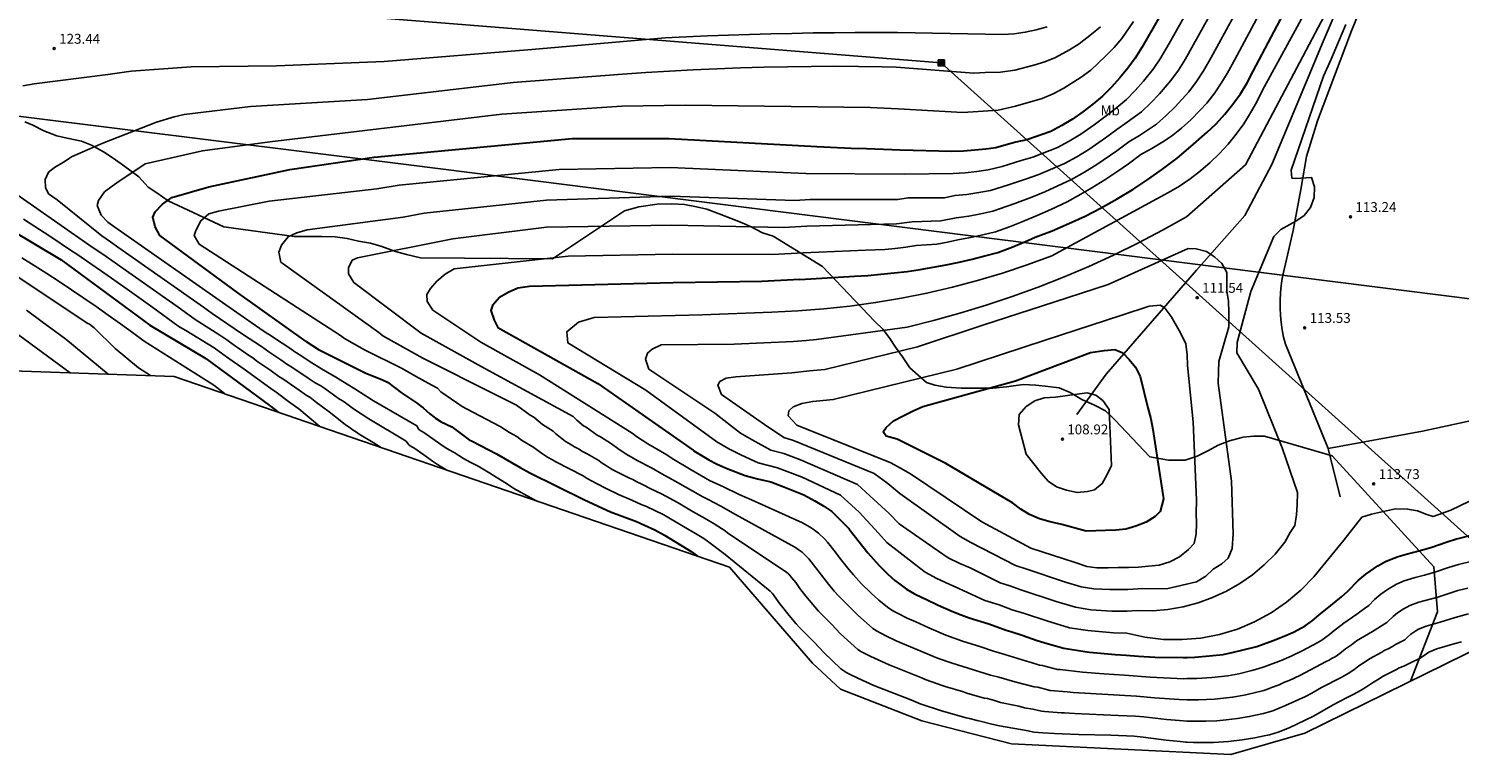
# Model space of a CAD drawing. Units: millimetres. Extents: x 582216 to 582616, y 4792826 to 4793104.
# Drawn here: x 582306 to 582415, y 4792839 to 4792894 of the extents above; entities that cross this region are included whole.
import ezdxf

# ---------------------------------------------------------------- set-up
doc = ezdxf.new("R2010")
doc.units = ezdxf.units.MM
for name, color, linetype in [('020104', 34, 'Continuous'), ('020204', 9, 'Continuous'), ('020308', 9, 'Continuous'), ('050102', 4, 'Continuous'), ('070106', 6, 'Continuous'), ('070108', 9, 'Continuous'), ('090216', 9, 'Continuous'), ('100106', 63, 'Continuous'), ('100301', 7, 'Continuous'), ('220104', 9, 'Continuous')]:
    doc.layers.add(name, color=color, linetype=linetype)
doc.layers.add('020105', color=24, linetype='Continuous', lineweight=30)
doc.layers.add('Ambito Restitucion', color=7, linetype='Continuous', true_color=0xfc00bc)
doc.styles.add('ARIAL', font='ARIAL.TTF', dxfattribs={"height": 1})

# ---------------------------------------------------------------- blocks, each defined once
blk = doc.blocks.new('POSTEH')
for points in [[(-0.23, 0.23), (0.23, 0.23), (0.23, -0.23), (-0.23, -0.23), (-0.23, 0.23)], [(-0.145, 0.145), (0.145, 0.145), (0.145, -0.145), (-0.145, -0.145), (-0.145, 0.145)], [(-0.065, 0.065), (0.065, 0.065), (0.065, -0.065), (-0.065, -0.065), (-0.065, 0.065)]]:
    blk.add_lwpolyline(points)
blk = doc.blocks.new('COTAPU')
blk.add_circle((0, 0), 0.075)

msp = doc.modelspace()

# ---------------------------------------------------------------- linework, layer by layer
at = {"layer": '020104'}
for points in [[(582399.86, 4792889.33, 114), (582403.97, 4792896.87, 114), (582404.72, 4792898.34, 114), (582405.43, 4792899.83, 114), (582406.09, 4792901.34, 114), (582406.7, 4792902.87, 114), (582407.26, 4792904.42, 114), (582407.78, 4792905.98, 114), (582408.25, 4792907.57, 114), (582408.66, 4792909.16, 114), (582409.03, 4792910.77, 114), (582409.34, 4792912.39, 114), (582409.61, 4792914.02, 114), (582410.69, 4792921.66, 114), (582411.98, 4792928.4, 114), (582412.29, 4792929.92, 114), (582412.54, 4792930.37, 114), (582412.83, 4792930.8, 114), (582413.16, 4792931.2, 114), (582413.52, 4792931.56, 114), (582413.93, 4792931.89, 114), (582414.36, 4792932.17, 114), (582414.82, 4792932.41, 114), (582415.3, 4792932.6, 114)], [(582401.84, 4792899.29, 116), (582397.55, 4792891.29, 116), (582397.18, 4792890.59, 116), (582396.78, 4792889.93, 116), (582396.23, 4792889.12, 116), (582395.63, 4792888.35, 116), (582395.1, 4792887.77, 116), (582394.42, 4792887.08, 116), (582393.7, 4792886.43, 116), (582392.94, 4792885.82, 116), (582392.27, 4792885.4, 116), (582391.45, 4792884.88, 116), (582390.6, 4792884.43, 116), (582389.66, 4792883.72, 116), (582388.86, 4792883.16, 116), (582387.87, 4792882.51, 116), (582386.88, 4792881.89, 116), (582385.86, 4792881.3, 116), (582385.01, 4792880.83, 116), (582383.77, 4792880.25, 116), (582382.72, 4792879.78, 116), (582381.51, 4792879.29, 116), (582380.61, 4792878.92, 116), (582379.54, 4792878.54, 116), (582378.6, 4792878.32, 116), (582377.64, 4792878.11, 116), (582376.68, 4792877.93, 116), (582375.89, 4792877.76, 116), (582375.1, 4792877.61, 116), (582373.52, 4792877.5, 116), (582372.73, 4792877.38, 116), (582371.93, 4792877.29, 116), (582371.13, 4792877.21, 116), (582369.69, 4792877.16, 116), (582364.93, 4792876.95, 116)], [(582396.37, 4792899.29, 119), (582392.76, 4792892.88, 119), (582392.07, 4792891.72, 119), (582391.54, 4792890.92, 119), (582390.82, 4792890.02, 119), (582390.18, 4792889.3, 119), (582389.51, 4792888.62, 119), (582388.62, 4792887.88, 119), (582387.87, 4792887.3, 119), (582387.06, 4792886.68, 119), (582386.03, 4792885.97, 119), (582385.16, 4792885.45, 119), (582384.28, 4792884.97, 119), (582382.4, 4792884.23, 119), (582381.5, 4792883.97, 119), (582380.06, 4792883.53, 119), (582379, 4792883.27, 119), (582378.13, 4792883.15, 119), (582377.24, 4792883.04, 119), (582376.34, 4792882.98, 119), (582372.61, 4792882.94, 119), (582365.12, 4792882.99, 119)], [(582400.03, 4792899.29, 117), (582395.95, 4792891.82, 117), (582395.37, 4792890.8, 117), (582394.84, 4792889.99, 117), (582394.27, 4792889.21, 117), (582393.22, 4792888.06, 117), (582392.53, 4792887.39, 117), (582391.8, 4792886.75, 117), (582390.51, 4792885.88, 117), (582389.69, 4792885.39, 117), (582388.79, 4792884.71, 117), (582387.26, 4792883.66, 117), (582386.31, 4792883.08, 117), (582385.33, 4792882.52, 117), (582383.31, 4792881.58, 117), (582382.31, 4792881.18, 117), (582381.03, 4792880.7, 117), (582379.36, 4792880.12, 117), (582378.44, 4792879.93, 117), (582377.51, 4792879.75, 117), (582376.57, 4792879.61, 117), (582375.38, 4792879.38, 117), (582373.22, 4792879.31, 117), (582372.02, 4792879.15, 117), (582365.19, 4792878.98, 117)], [(582398.41, 4792899.65, 118), (582394.36, 4792892.35, 118), (582393.97, 4792891.67, 118), (582393.46, 4792890.85, 118), (582392.9, 4792890.06, 118), (582392.02, 4792889.04, 118), (582391.35, 4792888.34, 118), (582390.65, 4792887.69, 118), (582389.56, 4792886.88, 118), (582388.78, 4792886.34, 118), (582387.93, 4792885.69, 118), (582386.64, 4792884.82, 118), (582385.73, 4792884.26, 118), (582384.81, 4792883.75, 118), (582382.86, 4792882.9, 118), (582381.91, 4792882.57, 118), (582380.54, 4792882.12, 118), (582379.18, 4792881.69, 118), (582378.29, 4792881.54, 118), (582377.37, 4792881.4, 118), (582376.45, 4792881.3, 118), (582375.67, 4792881.14, 118), (582372.91, 4792881.13, 118), (582372.12, 4792881.02, 118), (582365.44, 4792881, 118)], [(582365.94, 4792870.36, 113), (582372.82, 4792871.3, 113), (582374.84, 4792871.8, 113), (582376.85, 4792872.35, 113), (582378.85, 4792872.96, 113), (582380.83, 4792873.62, 113), (582382.79, 4792874.33, 113), (582384.73, 4792875.1, 113), (582386.65, 4792875.91, 113), (582388.54, 4792876.78, 113), (582390.42, 4792877.7, 113), (582392.26, 4792878.67, 113), (582394.08, 4792879.68, 113), (582398.56, 4792883.65, 113), (582404.56, 4792894.96, 113)], [(582305.57, 4792889.65, 123), (582306.43, 4792889.8, 123), (582312.03, 4792890.53, 123), (582313.8, 4792890.76, 123), (582318.36, 4792891.1, 123), (582324.86, 4792891.17, 123), (582333.05, 4792891.52, 123), (582344.27, 4792892.43, 123), (582354.42, 4792893.3, 123), (582356.02, 4792893.38, 123), (582357.63, 4792893.45, 123), (582359.24, 4792893.51, 123), (582360.84, 4792893.57, 123), (582362.45, 4792893.61, 123), (582364.06, 4792893.65, 123), (582365.67, 4792893.68, 123), (582367.28, 4792893.7, 123), (582368.88, 4792893.71, 123), (582370.49, 4792893.72, 123), (582372.1, 4792893.72, 123), (582380.12, 4792893.56, 123)], [(582370.01, 4792888, 121), (582372.15, 4792887.91, 121), (582377.06, 4792887.64, 121), (582378.23, 4792887.7, 121), (582379.75, 4792887.81, 121), (582381.06, 4792888.11, 121), (582383.11, 4792888.7, 121), (582383.94, 4792889.06, 121), (582384.76, 4792889.47, 121), (582386.06, 4792890.32, 121), (582386.8, 4792890.86, 121), (582387.93, 4792891.92, 121), (582388.58, 4792892.57, 121), (582389.17, 4792893.26, 121), (582390.04, 4792894.55, 121)], [(582370.93, 4792891.11, 122), (582371.99, 4792891.07, 122), (582377.9, 4792890.62, 122), (582378.76, 4792890.67, 122), (582379.94, 4792890.69, 122), (582381.01, 4792890.86, 122), (582382.46, 4792891.22, 122), (582383.3, 4792891.49, 122), (582384.12, 4792891.81, 122), (582385.17, 4792892.39, 122), (582385.92, 4792892.84, 122), (582386.86, 4792893.58, 122), (582387.53, 4792894.14, 122)], [(582383.47, 4792894.15, 123), (582382.65, 4792893.91, 123), (582381.82, 4792893.73, 123), (582380.97, 4792893.61, 123), (582380.12, 4792893.56, 123)], [(582406.21, 4792894.33, 113), (582405.65, 4792893.01, 113), (582405.09, 4792891.69, 113), (582404.51, 4792890.38, 113), (582402.04, 4792883.23, 113), (582402.1, 4792882.64, 113), (582402.37, 4792882.61, 113), (582403.6, 4792882.68, 113), (582403.82, 4792881.97, 113), (582403.79, 4792881.17, 113), (582403.52, 4792880.41, 113), (582403.02, 4792879.78, 113), (582402.39, 4792879.35, 113), (582401.26, 4792878.72, 113), (582400.72, 4792878.2, 113), (582398.98, 4792874.02, 113), (582397.94, 4792870.12, 113), (582397.92, 4792869.35, 113), (582399.56, 4792866.57, 113), (582401.35, 4792862.12, 113), (582402.52, 4792858.71, 113), (582402.5, 4792857.78, 113), (582402.46, 4792857.02, 113), (582402.32, 4792856.21, 113), (582401.96, 4792855.66, 113), (582401.57, 4792854.93, 113), (582400.82, 4792854.03, 113), (582399.99, 4792853.21, 113), (582399.09, 4792852.46, 113), (582398.13, 4792851.79, 113), (582397.12, 4792851.21, 113), (582396.06, 4792850.72, 113), (582394.96, 4792850.32, 113), (582393.83, 4792850.02, 113), (582392.67, 4792849.82, 113), (582391.51, 4792849.72, 113), (582390.34, 4792849.73, 113)], [(582311.57, 4792878.24, 122), (582308.17, 4792880.99, 122), (582307.5, 4792881.45, 122), (582307.27, 4792881.91, 122), (582307.26, 4792882.53, 122), (582307.51, 4792883.08, 122), (582307.97, 4792883.45, 122), (582308.65, 4792883.86, 122), (582309.32, 4792884.27, 122), (582311.65, 4792885.29, 122), (582315.73, 4792886.9, 122), (582317.08, 4792887.31, 122), (582317.84, 4792887.47, 122), (582322.88, 4792888.09, 122), (582331.77, 4792888.61, 122), (582342.87, 4792889.92, 122), (582351.17, 4792890.54, 122), (582352.96, 4792890.67, 122), (582354.76, 4792890.78, 122), (582356.55, 4792890.87, 122), (582358.35, 4792890.96, 122), (582360.14, 4792891.02, 122), (582361.94, 4792891.08, 122), (582363.74, 4792891.11, 122), (582365.54, 4792891.13, 122), (582367.33, 4792891.14, 122), (582369.13, 4792891.13, 122), (582370.93, 4792891.11, 122)], [(582362.53, 4792872.44, 114), (582364.51, 4792872.53, 114), (582366.49, 4792872.68, 114), (582368.47, 4792872.89, 114), (582370.43, 4792873.16, 114), (582372.39, 4792873.49, 114), (582374.34, 4792873.88, 114), (582376.27, 4792874.33, 114), (582378.19, 4792874.84, 114), (582380.09, 4792875.41, 114), (582381.97, 4792876.04, 114), (582383.83, 4792876.72, 114), (582392.71, 4792881.53, 114), (582393.55, 4792882.03, 114), (582394.36, 4792882.58, 114), (582395.14, 4792883.18, 114), (582395.88, 4792883.82, 114), (582396.58, 4792884.5, 114), (582397.24, 4792885.22, 114), (582397.86, 4792885.98, 114), (582398.43, 4792886.77, 114), (582398.96, 4792887.6, 114), (582399.43, 4792888.45, 114), (582399.86, 4792889.33, 114)], [(582312.56, 4792878.91, 121), (582312.03, 4792879.28, 121), (582311.51, 4792879.82, 121), (582311.21, 4792880.54, 121), (582311.32, 4792880.93, 121), (582311.76, 4792881.58, 121), (582312.36, 4792882.03, 121), (582312.71, 4792882.28, 121), (582314.86, 4792883.73, 121), (582319.22, 4792884.7, 121), (582324.34, 4792885.39, 121), (582342, 4792887.49, 121), (582351.13, 4792888.11, 121), (582355.97, 4792888.18, 121), (582370.01, 4792888, 121)], [(582334.42, 4792868.15, 119), (582331.55, 4792869.57, 119), (582330.03, 4792870.42, 119), (582329.72, 4792870.65, 119), (582318.97, 4792877.61, 119), (582318.6, 4792878.28, 119), (582318.71, 4792878.65, 119), (582319.1, 4792879.39, 119), (582319.71, 4792879.93, 119), (582320.43, 4792880.12, 119), (582324.29, 4792880.88, 119), (582332.48, 4792881.82, 119), (582334.19, 4792882.1, 119), (582346.37, 4792883.3, 119), (582354.79, 4792883.44, 119), (582365.12, 4792882.99, 119)], [(582310.57, 4792877.56, 123), (582304.27, 4792881.96, 123)], [(582341.54, 4792866.15, 118), (582335.99, 4792868.93, 118), (582332.95, 4792870.63, 118), (582332.63, 4792870.88, 118), (582325.18, 4792876.25, 118), (582325.03, 4792877.01, 118), (582325.23, 4792877.53, 118), (582325.73, 4792878.18, 118), (582326.4, 4792878.48, 118), (582327.18, 4792878.7, 118), (582334.5, 4792879.67, 118), (582336.09, 4792879.97, 118), (582345.4, 4792880.96, 118), (582354.85, 4792881.25, 118), (582364.28, 4792880.93, 118), (582365.44, 4792881, 118)], [(582298.15, 4792879.78, 127), (582310.46, 4792871.6, 127)], [(582309.27, 4792877.1, 124), (582307.6, 4792878.22, 124), (582305.61, 4792879.52, 124)], [(582319.95, 4792872.34, 122), (582319.31, 4792872.81, 122), (582312.87, 4792877.33, 122), (582312.22, 4792877.79, 122), (582311.57, 4792878.24, 122)], [(582321.25, 4792872.82, 121), (582312.56, 4792878.91, 121)], [(582347.42, 4792864.5, 117), (582340.42, 4792868.3, 117), (582335.86, 4792870.84, 117), (582330.75, 4792874.69, 117), (582330.34, 4792875.34, 117), (582330.34, 4792875.82, 117), (582330.62, 4792876.38, 117), (582331.01, 4792876.57, 117), (582338.26, 4792878.01, 117), (582345.39, 4792878.9, 117), (582354.92, 4792879.05, 117), (582363.45, 4792878.88, 117), (582365.19, 4792878.98, 117)], [(582318.66, 4792871.87, 123), (582317.38, 4792872.81, 123), (582313.19, 4792875.76, 123), (582311.89, 4792876.67, 123), (582310.57, 4792877.56, 123)], [(582383.04, 4792872.89, 112), (582388.12, 4792874.55, 112), (582394.22, 4792877.27, 112), (582394.82, 4792877.25, 112), (582395.6, 4792877.06, 112), (582396.21, 4792876.64, 112), (582396.77, 4792876.14, 112), (582397.14, 4792875.45, 112), (582397.16, 4792874.84, 112), (582397.16, 4792874.04, 112), (582397.27, 4792873.28, 112), (582397.29, 4792872.41, 112), (582397.29, 4792871.31, 112), (582396.54, 4792868.68, 112), (582396.52, 4792867.9, 112), (582396.5, 4792867.03, 112), (582397.51, 4792859.59, 112), (582397.63, 4792855.58, 112), (582397.56, 4792854.45, 112), (582397.24, 4792853.72, 112), (582396.76, 4792853.28, 112), (582396.11, 4792852.89, 112), (582395.54, 4792852.35, 112), (582394.85, 4792851.92, 112), (582392.55, 4792851.38, 112), (582390.77, 4792851.42, 112)], [(582305.47, 4792876.58, 126), (582306.43, 4792875.99, 126), (582307.38, 4792875.38, 126), (582308.32, 4792874.76, 126), (582309.27, 4792874.14, 126), (582310.2, 4792873.51, 126), (582311.13, 4792872.86, 126), (582312.06, 4792872.21, 126), (582312.98, 4792871.56, 126), (582313.89, 4792870.89, 126), (582314.79, 4792870.22, 126), (582320.09, 4792866.89, 126), (582320.9, 4792866.24, 126)], [(582317.36, 4792871.39, 124), (582315.44, 4792872.8, 124), (582313.5, 4792874.18, 124), (582311.55, 4792875.55, 124), (582309.58, 4792876.89, 124), (582309.27, 4792877.1, 124)], [(582351.9, 4792863.23, 116), (582344.86, 4792867.66, 116), (582340.39, 4792870.15, 116), (582336.75, 4792872.59, 116), (582336.32, 4792873.24, 116), (582336.3, 4792873.78, 116), (582336.56, 4792874.23, 116), (582337.06, 4792874.8, 116), (582337.69, 4792875.32, 116), (582338.38, 4792875.73, 116), (582347.04, 4792876.7, 116), (582354.98, 4792876.86, 116), (582362.61, 4792876.82, 116), (582364.93, 4792876.95, 116)], [(582323.58, 4792871.19, 121), (582321.25, 4792872.82, 121)], [(582390.77, 4792851.42, 112), (582389.62, 4792851.34, 112), (582388.25, 4792851.34, 112), (582387.04, 4792851.39, 112), (582386.06, 4792851.53, 112), (582384.88, 4792851.9, 112), (582381.86, 4792852.9, 112), (582381.07, 4792853.16, 112), (582377.68, 4792854.9, 112), (582376.86, 4792855.38, 112), (582372.27, 4792858.64, 112), (582371.35, 4792859.4, 112), (582370.32, 4792860.15, 112), (582364.18, 4792862.67, 112), (582363.45, 4792862.89, 112), (582361.97, 4792863.89, 112), (582358.7, 4792866.17, 112), (582358.42, 4792866.89, 112), (582358.59, 4792867.17, 112), (582359.05, 4792867.41, 112), (582359.81, 4792867.52, 112), (582364.06, 4792867.81, 112), (582365.41, 4792867.96, 112), (582366.58, 4792868.08, 112), (582373.63, 4792869.81, 112), (582378.67, 4792871.46, 112), (582383.04, 4792872.89, 112)], [(582389.16, 4792872.21, 111), (582391.25, 4792872.89, 111), (582392.1, 4792872.97, 111), (582392.46, 4792872.71, 111), (582392.92, 4792872.1, 111)], [(582309.17, 4792867.83, 129), (582304.86, 4792870.98, 129), (582303.83, 4792871.81, 129)], [(582305.83, 4792872.6, 128), (582307.03, 4792871.71, 128)], [(582307.03, 4792871.71, 128), (582308.82, 4792870.38, 128), (582312.04, 4792867.73, 128)], [(582332.76, 4792862.16, 123), (582332.22, 4792862.51, 123), (582331.15, 4792863.16, 123), (582330.95, 4792863.31, 123), (582330.69, 4792863.46, 123), (582330.49, 4792863.62, 123), (582330.08, 4792863.89, 123), (582329.34, 4792864.46, 123), (582328.87, 4792864.85, 123), (582327.9, 4792865.56, 123), (582327.39, 4792865.96, 123), (582327.18, 4792866.08, 123), (582326.57, 4792866.49, 123), (582325.34, 4792867.36, 123), (582325.04, 4792867.55, 123), (582324.36, 4792868.04, 123), (582323.37, 4792868.72, 123), (582323.05, 4792868.96, 123), (582322.81, 4792869.11, 123), (582321.9, 4792869.76, 123), (582321.66, 4792869.91, 123), (582321.08, 4792870.33, 123), (582320.55, 4792870.69, 123), (582318.66, 4792871.87, 123)], [(582337.73, 4792860.46, 122), (582337.44, 4792860.65, 122), (582337.1, 4792860.85, 122), (582336.72, 4792861.1, 122), (582336.06, 4792861.58, 122), (582335.3, 4792862.11, 122), (582335.11, 4792862.22, 122), (582334.93, 4792862.35, 122), (582334.72, 4792862.61, 122), (582331.89, 4792864.32, 122), (582330.72, 4792865.07, 122), (582330, 4792865.61, 122), (582329.58, 4792865.88, 122), (582328.53, 4792866.62, 122), (582328.22, 4792866.83, 122), (582327.8, 4792867.07, 122), (582327.26, 4792867.41, 122), (582326.02, 4792868.25, 122), (582325.65, 4792868.48, 122), (582325.19, 4792868.81, 122), (582324.26, 4792869.43, 122), (582323.71, 4792869.82, 122), (582322.28, 4792870.77, 122), (582319.95, 4792872.34, 122)], [(582362.53, 4792872.44, 114), (582357.24, 4792872.23, 114), (582349.03, 4792872.03, 114), (582347.82, 4792871.67, 114), (582346.93, 4792870.95, 114), (582347.03, 4792870.1, 114), (582352.94, 4792866.5, 114), (582358.35, 4792862.58, 114), (582359.26, 4792862.03, 114), (582360.24, 4792861.56, 114), (582361.49, 4792860.98, 114), (582362.96, 4792860.6, 114), (582363.69, 4792860.32, 114), (582364.84, 4792859.87, 114), (582367.77, 4792858.5, 114), (582369.19, 4792857.22, 114), (582370.66, 4792855.63, 114), (582371.29, 4792854.9, 114), (582373.55, 4792853.15, 114), (582374.21, 4792852.65, 114), (582375.1, 4792852.16, 114), (582376.02, 4792851.73, 114), (582376.76, 4792851.41, 114), (582378.73, 4792850.51, 114), (582379.84, 4792850.16, 114), (582380.83, 4792849.8, 114), (582381.75, 4792849.52, 114), (582383.45, 4792848.94, 114), (582385.19, 4792848.42, 114), (582386.57, 4792848.21, 114), (582388.52, 4792848.05, 114), (582389.53, 4792848.01, 114)], [(582391.2, 4792853.11, 111), (582390.42, 4792853.04, 111), (582389.66, 4792853, 111), (582388.88, 4792853, 111), (582388.12, 4792852.98, 111), (582387.27, 4792852.98, 111), (582386.49, 4792853.09, 111), (582385.6, 4792853.38, 111), (582382.24, 4792854.49, 111), (582378.51, 4792856.49, 111), (582373.08, 4792860.14, 111), (582372.32, 4792860.56, 111), (582371.6, 4792860.97, 111), (582364.43, 4792863.84, 111), (582363.78, 4792864.54, 111), (582363.84, 4792864.93, 111), (582364.17, 4792865.23, 111), (582364.82, 4792865.49, 111), (582365.65, 4792865.64, 111), (582366.43, 4792865.71, 111), (582367.21, 4792865.79, 111), (582376.62, 4792868.1, 111), (582383.33, 4792870.3, 111), (582389.16, 4792872.21, 111)], [(582392.92, 4792872.1, 111), (582393.63, 4792870.86, 111), (582394.02, 4792870.02, 111), (582394.13, 4792869.19, 111), (582394.15, 4792868.39, 111), (582394.58, 4792864.09, 111), (582394.83, 4792858.13, 111)], [(582315.26, 4792867.61, 127), (582314.35, 4792868.21, 127), (582312.58, 4792869.66, 127), (582310.98, 4792871.24, 127), (582310.62, 4792871.52, 127), (582310.46, 4792871.6, 127)], [(582328.15, 4792863.74, 124), (582326.56, 4792865.09, 124), (582325.87, 4792865.57, 124), (582324.83, 4792866.35, 124), (582324.43, 4792866.62, 124), (582322.39, 4792868.1, 124), (582321.05, 4792869.04, 124), (582320.11, 4792869.73, 124), (582317.97, 4792871.03, 124), (582317.56, 4792871.26, 124), (582317.36, 4792871.39, 124)], [(582323.58, 4792871.19, 121), (582324.06, 4792870.87, 121), (582324.37, 4792870.68, 121), (582324.69, 4792870.45, 121), (582325.86, 4792869.69, 121), (582326.26, 4792869.41, 121), (582326.7, 4792869.14, 121), (582327.35, 4792868.71, 121), (582328.29, 4792868.13, 121), (582329.38, 4792867.5, 121), (582330.9, 4792866.56, 121), (582331.52, 4792866.14, 121), (582332.24, 4792865.7, 121), (582335.53, 4792863.79, 121), (582335.69, 4792863.52, 121), (582335.88, 4792863.38, 121), (582336.06, 4792863.28, 121), (582337.6, 4792862.2, 121), (582337.99, 4792861.96, 121), (582338.37, 4792861.75, 121), (582339.07, 4792861.31, 121), (582339.59, 4792861.02, 121), (582340.19, 4792860.71, 121), (582341.08, 4792860.19, 121), (582341.57, 4792859.87, 121), (582342.35, 4792859.4, 121), (582342.91, 4792859.03, 121), (582343.69, 4792858.59, 121), (582344.49, 4792858.17, 121), (582344.74, 4792858.04, 121)], [(582390.34, 4792849.73, 113), (582389.57, 4792849.68, 113), (582388.39, 4792849.69, 113), (582386.81, 4792849.8, 113), (582385.63, 4792849.98, 113), (582384.17, 4792850.42, 113), (582381.48, 4792851.32, 113), (582380.64, 4792851.61, 113), (582379.9, 4792851.84, 113), (582377.62, 4792852.99, 113), (582376.85, 4792853.32, 113), (582375.95, 4792853.75, 113), (582375.21, 4792854.26, 113), (582372.22, 4792856.32, 113), (582371.47, 4792857.13, 113), (582370, 4792858.47, 113), (582369.05, 4792859.32, 113), (582364.71, 4792861.19, 113), (582363.45, 4792861.68, 113), (582362.47, 4792861.93, 113), (582361.05, 4792862.72, 113), (582360.16, 4792863.24, 113), (582358.2, 4792864.74, 113), (582353.19, 4792868.11, 113), (582352.93, 4792868.87, 113), (582353.07, 4792869.32, 113), (582353.43, 4792869.62, 113), (582354.13, 4792869.95, 113), (582359.68, 4792870.01, 113), (582364.19, 4792870.21, 113), (582365.16, 4792870.29, 113), (582365.94, 4792870.36, 113)], [(582334.42, 4792868.15, 119), (582335.42, 4792867.56, 119), (582336.67, 4792866.87, 119), (582337.11, 4792866.66, 119), (582337.35, 4792866.37, 119), (582338.98, 4792865.26, 119), (582339.3, 4792865.07, 119), (582341.88, 4792863.74, 119), (582342.57, 4792863.29, 119), (582343.13, 4792862.98, 119), (582343.5, 4792862.69, 119), (582344.43, 4792862.13, 119), (582345.01, 4792861.7, 119), (582345.48, 4792861.41, 119), (582345.86, 4792861.21, 119), (582346.1, 4792861.06, 119), (582348.19, 4792859.98, 119), (582348.49, 4792859.79, 119), (582349.24, 4792859.38, 119), (582349.93, 4792859.03, 119), (582350.88, 4792858.57, 119), (582351.88, 4792858.14, 119), (582352.59, 4792857.81, 119), (582352.99, 4792857.65, 119), (582354.32, 4792857.01, 119), (582354.7, 4792856.8, 119), (582356.25, 4792855.87, 119), (582356.61, 4792855.67, 119), (582357.36, 4792855.21, 119), (582357.65, 4792855.01, 119), (582358.99, 4792853.99, 119), (582362.42, 4792851.21, 119), (582362.58, 4792851.04, 119), (582363.15, 4792850.25, 119), (582363.38, 4792849.96, 119), (582363.85, 4792849.36, 119), (582364.39, 4792848.72, 119), (582364.64, 4792848.45, 119), (582365.79, 4792847.31, 119), (582366.48, 4792846.54, 119), (582367.79, 4792845.3, 119), (582368.24, 4792845, 119), (582368.44, 4792844.89, 119), (582369.07, 4792844.58, 119), (582370.3, 4792844.03, 119), (582373.11, 4792842.95, 119), (582373.83, 4792842.64, 119), (582375.44, 4792842.1, 119), (582377.33, 4792841.57, 119), (582377.58, 4792841.52, 119), (582378.15, 4792841.36, 119), (582378.48, 4792841.3, 119), (582379.28, 4792841.09, 119), (582379.86, 4792840.96, 119), (582382.04, 4792840.58, 119), (582382.47, 4792840.49, 119), (582383.14, 4792840.42, 119), (582384.05, 4792840.37, 119), (582384.63, 4792840.36, 119), (582385.86, 4792840.3, 119), (582388.33, 4792840.24, 119), (582390.11, 4792840.17, 119), (582390.78, 4792840.11, 119), (582392.54, 4792839.88, 119), (582393.59, 4792839.76, 119), (582394.02, 4792839.72, 119), (582394.12, 4792839.72, 119)], [(582381.3, 4792863.86, 109), (582381.35, 4792864.66, 109), (582381.89, 4792865.27, 109), (582382.54, 4792865.68, 109), (582383.26, 4792865.92, 109), (582384.12, 4792865.98, 109), (582386.51, 4792866.3, 109), (582387.18, 4792866.13, 109), (582387.72, 4792865.71, 109), (582388.2, 4792865.04, 109), (582388.37, 4792860.77, 109), (582388.04, 4792860.08, 109), (582387.67, 4792859.4, 109), (582387.08, 4792858.91, 109), (582386.54, 4792858.78, 109), (582385.76, 4792858.71, 109), (582384.94, 4792858.89, 109), (582384.18, 4792859.15, 109), (582383.55, 4792859.58, 109), (582383.05, 4792860.17, 109), (582381.88, 4792861.62, 109), (582381.3, 4792863.86, 109)], [(582341.54, 4792866.15, 118), (582343.11, 4792865.35, 118), (582344.15, 4792864.59, 118), (582344.43, 4792864.44, 118), (582345.09, 4792863.9, 118), (582345.89, 4792863.38, 118), (582346.07, 4792863.2, 118), (582346.84, 4792862.6, 118), (582347.13, 4792862.45, 118), (582347.52, 4792862.2, 118), (582347.87, 4792862, 118), (582348.09, 4792861.85, 118), (582348.48, 4792861.66, 118), (582349.37, 4792861.15, 118), (582349.55, 4792861, 118), (582350.45, 4792860.45, 118), (582351.7, 4792859.8, 118), (582351.95, 4792859.7, 118), (582352.27, 4792859.53, 118), (582352.64, 4792859.36, 118), (582353.38, 4792858.97, 118), (582354.14, 4792858.61, 118), (582355.4, 4792857.94, 118), (582356.56, 4792857.24, 118), (582357.46, 4792856.75, 118), (582358.15, 4792856.34, 118), (582358.99, 4792855.79, 118), (582359.16, 4792855.65, 118), (582359.81, 4792855.22, 118), (582363.66, 4792852.66, 118), (582363.84, 4792852.49, 118), (582364.04, 4792852.26, 118), (582364.35, 4792851.86, 118), (582364.66, 4792851.42, 118), (582365.11, 4792850.84, 118), (582366.09, 4792849.69, 118), (582367.08, 4792848.7, 118), (582367.77, 4792847.97, 118), (582369.09, 4792846.78, 118), (582369.37, 4792846.59, 118), (582370.07, 4792846.23, 118), (582371.45, 4792845.61, 118), (582373.87, 4792844.64, 118), (582374.27, 4792844.46, 118), (582375.49, 4792844.04, 118), (582375.71, 4792843.95, 118), (582377.12, 4792843.54, 118), (582377.38, 4792843.45, 118), (582378.7, 4792843.08, 118), (582378.95, 4792843.03, 118), (582379.47, 4792842.89, 118), (582379.94, 4792842.75, 118), (582380.81, 4792842.55, 118), (582381.32, 4792842.46, 118), (582381.75, 4792842.34, 118), (582382.4, 4792842.24, 118), (582383.04, 4792842.08, 118), (582383.29, 4792842.05, 118), (582384.56, 4792841.96, 118), (582384.81, 4792841.96, 118), (582385.57, 4792841.89, 118), (582388.88, 4792841.76, 118), (582390.19, 4792841.69, 118), (582390.84, 4792841.64, 118), (582392.56, 4792841.45, 118), (582393.56, 4792841.36, 118), (582394.12, 4792841.33, 118)], [(582347.42, 4792864.5, 117), (582347.7, 4792864.23, 117), (582348.21, 4792863.79, 117), (582348.4, 4792863.69, 117), (582349.25, 4792863.07, 117), (582349.51, 4792862.94, 117), (582350.33, 4792862.43, 117), (582350.81, 4792862.06, 117), (582351.45, 4792861.63, 117), (582351.69, 4792861.51, 117), (582352.29, 4792861.16, 117), (582353.39, 4792860.58, 117), (582354.17, 4792860.13, 117), (582355.18, 4792859.59, 117), (582357.28, 4792858.38, 117), (582357.69, 4792858.18, 117), (582358.65, 4792857.67, 117), (582359.76, 4792857.03, 117), (582364.07, 4792854.69, 117), (582364.34, 4792854.53, 117), (582364.54, 4792854.39, 117), (582364.84, 4792854.17, 117), (582365.36, 4792853.66, 117), (582366.85, 4792851.74, 117), (582367.29, 4792851.21, 117), (582367.64, 4792850.83, 117), (582368.7, 4792849.77, 117), (582369.05, 4792849.4, 117), (582370.21, 4792848.38, 117), (582370.51, 4792848.18, 117), (582371.2, 4792847.82, 117), (582371.99, 4792847.44, 117), (582375.13, 4792846.12, 117), (582376.25, 4792845.72, 117), (582379.17, 4792844.82, 117), (582379.8, 4792844.67, 117), (582381.03, 4792844.3, 117), (582382.5, 4792843.94, 117), (582382.76, 4792843.9, 117), (582383.7, 4792843.66, 117), (582385, 4792843.56, 117), (582385.47, 4792843.5, 117), (582390.27, 4792843.21, 117), (582391.65, 4792843.09, 117), (582393.53, 4792842.96, 117), (582394.12, 4792842.94, 117)], [(582351.9, 4792863.23, 116), (582352.24, 4792862.97, 116), (582353.1, 4792862.41, 116), (582354.54, 4792861.58, 116), (582354.96, 4792861.29, 116), (582356.41, 4792860.43, 116), (582357.8, 4792859.63, 116), (582358.86, 4792859.14, 116), (582360.06, 4792858.56, 116), (582360.64, 4792858.3, 116), (582360.75, 4792858.26, 116), (582364.86, 4792856.42, 116), (582365.41, 4792856.1, 116), (582365.68, 4792855.92, 116), (582366.08, 4792855.62, 116), (582366.56, 4792855.17, 116), (582366.77, 4792854.94, 116), (582367.36, 4792854.2, 116), (582367.72, 4792853.71, 116), (582368.42, 4792852.84, 116), (582368.74, 4792852.46, 116), (582369.34, 4792851.8, 116), (582370.1, 4792851.05, 116), (582370.68, 4792850.52, 116), (582371.34, 4792849.98, 116), (582371.75, 4792849.72, 116), (582372.14, 4792849.5, 116), (582372.83, 4792849.15, 116), (582373.48, 4792848.87, 116), (582374.48, 4792848.41, 116), (582375.78, 4792847.86, 116), (582377.03, 4792847.41, 116), (582378.44, 4792846.98, 116), (582379.41, 4792846.65, 116), (582380.26, 4792846.4, 116), (582381.91, 4792845.88, 116), (582382.26, 4792845.79, 116), (582382.9, 4792845.59, 116), (582383.12, 4792845.56, 116), (582384.27, 4792845.25, 116), (582384.48, 4792845.24, 116), (582386.16, 4792845.04, 116), (582387.78, 4792844.91, 116), (582389.37, 4792844.81, 116), (582391.32, 4792844.66, 116), (582393.87, 4792844.55, 116), (582394.12, 4792844.56, 116)], [(582394.83, 4792858.13, 111), (582394.82, 4792857.14, 111), (582394.84, 4792856.36, 111), (582394.82, 4792855.58, 111), (582394.67, 4792854.84, 111), (582394.23, 4792854.38, 111), (582393.56, 4792853.82, 111), (582392.82, 4792853.43, 111), (582392, 4792853.19, 111), (582391.2, 4792853.11, 111)], [(582416.24, 4792858.36, 114), (582414.2, 4792857.36, 114), (582412.84, 4792856.9, 114), (582412.36, 4792857.03, 114), (582411.66, 4792857.32, 114), (582410.9, 4792857.45, 114), (582409.99, 4792857.48, 114), (582408.16, 4792857.07, 114), (582407.42, 4792856.85, 114), (582406.06, 4792855.1, 114)], [(582389.53, 4792848.01, 114), (582390.92, 4792847.7, 114), (582392.34, 4792847.53, 114), (582393.76, 4792847.52, 114), (582395.18, 4792847.64, 114), (582396.58, 4792847.91, 114), (582397.95, 4792848.32, 114), (582399.26, 4792848.87, 114), (582400.51, 4792849.56, 114), (582401.69, 4792850.36, 114), (582402.78, 4792851.29, 114), (582403.76, 4792852.31, 114), (582406.06, 4792855.1, 114)], [(582415.81, 4792853.49, 116), (582414.78, 4792853.25, 116), (582414.02, 4792853.02, 116), (582413.04, 4792852.67, 116), (582412.19, 4792852.43, 116), (582411.47, 4792852.25, 116), (582410.89, 4792852.08, 116), (582410.64, 4792851.99, 116), (582410.05, 4792851.74, 116), (582409.37, 4792851.33, 116), (582408.86, 4792850.97, 116), (582408.39, 4792850.58, 116), (582407.94, 4792850.13, 116), (582407.63, 4792849.89, 116), (582407.04, 4792849.46, 116), (582406.04, 4792848.77, 116), (582405.16, 4792848.1, 116), (582404.96, 4792847.92, 116), (582404.69, 4792847.71, 116), (582404.38, 4792847.49, 116), (582404.03, 4792847.27, 116), (582402.93, 4792846.69, 116), (582402.05, 4792846.26, 116), (582401.28, 4792845.93, 116), (582399.98, 4792845.44, 116), (582399.52, 4792845.29, 116), (582399.05, 4792845.16, 116), (582398.05, 4792844.93, 116), (582397.23, 4792844.77, 116), (582396.02, 4792844.63, 116), (582394.86, 4792844.56, 116), (582394.12, 4792844.56, 116)], [(582415.48, 4792851.43, 117), (582414.71, 4792851.25, 117), (582414.33, 4792851.14, 117), (582413.21, 4792850.76, 117), (582411.75, 4792850.36, 117), (582411.08, 4792850.11, 117), (582410.56, 4792849.84, 117), (582410.14, 4792849.55, 117), (582409.79, 4792849.28, 117), (582409.31, 4792848.82, 117), (582408.23, 4792848.14, 117), (582407.02, 4792847.42, 117), (582406.63, 4792847.12, 117), (582406.18, 4792846.81, 117), (582405.74, 4792846.46, 117), (582405.38, 4792846.22, 117), (582405.16, 4792846.11, 117), (582404.94, 4792845.96, 117), (582404.7, 4792845.85, 117), (582402.71, 4792844.79, 117), (582401.89, 4792844.42, 117), (582401.53, 4792844.28, 117), (582401.12, 4792844.08, 117), (582400.55, 4792843.87, 117), (582400.32, 4792843.77, 117), (582399.96, 4792843.66, 117), (582399.13, 4792843.45, 117), (582398.46, 4792843.3, 117), (582397.59, 4792843.14, 117), (582396.21, 4792842.99, 117), (582395, 4792842.93, 117), (582394.4, 4792842.93, 117), (582394.12, 4792842.94, 117)], [(582394.12, 4792841.33, 118), (582394.51, 4792841.31, 118), (582395.55, 4792841.31, 118), (582396.4, 4792841.35, 118), (582397.09, 4792841.41, 118), (582397.95, 4792841.52, 118), (582398.86, 4792841.67, 118), (582399.95, 4792841.91, 118), (582400.65, 4792842.11, 118), (582401.62, 4792842.5, 118), (582403.14, 4792843.2, 118), (582403.61, 4792843.45, 118), (582404.34, 4792843.88, 118), (582405.85, 4792844.65, 118), (582406.38, 4792844.95, 118), (582406.8, 4792845.22, 118), (582407.2, 4792845.52, 118), (582407.68, 4792845.83, 118), (582408, 4792846.07, 118), (582408.94, 4792846.58, 118), (582409.16, 4792846.72, 118), (582409.42, 4792846.82, 118), (582409.76, 4792847.01, 118), (582409.97, 4792847.15, 118), (582410.69, 4792847.51, 118), (582410.91, 4792847.73, 118), (582411.15, 4792847.93, 118), (582411.52, 4792848.19, 118), (582411.74, 4792848.31, 118), (582412.32, 4792848.55, 118), (582413.37, 4792848.84, 118), (582414.52, 4792849.21, 118), (582415.53, 4792849.48, 118)], [(582415.01, 4792847.36, 119), (582414.51, 4792847.23, 119), (582413.13, 4792846.81, 119), (582412.51, 4792846.56, 119), (582412.17, 4792846.31, 119), (582411.81, 4792846.08, 119), (582411.18, 4792845.79, 119), (582410.61, 4792845.5, 119), (582410.26, 4792845.37, 119), (582410.05, 4792845.25, 119), (582408.98, 4792844.72, 119), (582408.73, 4792844.54, 119), (582408.22, 4792844.23, 119), (582407.85, 4792843.97, 119), (582407.38, 4792843.68, 119), (582406.76, 4792843.34, 119), (582406.45, 4792843.2, 119), (582405.56, 4792842.75, 119), (582405.05, 4792842.47, 119), (582403.73, 4792841.69, 119), (582401.9, 4792840.82, 119), (582401.06, 4792840.48, 119), (582400.4, 4792840.29, 119), (582399.98, 4792840.19, 119), (582399.27, 4792840.04, 119), (582398.31, 4792839.89, 119), (582397.27, 4792839.76, 119), (582396.14, 4792839.69, 119), (582394.62, 4792839.69, 119), (582394.12, 4792839.72, 119)]]:
    msp.add_polyline3d(points, dxfattribs=at)
at = {"layer": '020105'}
for points in [[(582394.65, 4792899.48, 120), (582391.16, 4792893.41, 120), (582390.69, 4792892.58, 120), (582390.18, 4792891.77, 120), (582389.62, 4792891, 120), (582389.01, 4792890.26, 120), (582388.37, 4792889.55, 120), (582387.68, 4792888.88, 120), (582386.96, 4792888.26, 120), (582386.2, 4792887.67, 120), (582385.41, 4792887.13, 120), (582384.59, 4792886.64, 120), (582383.75, 4792886.19, 120), (582381.94, 4792885.56, 120), (582381.1, 4792885.36, 120), (582380.36, 4792885.18, 120), (582379.57, 4792884.94, 120), (582378.82, 4792884.84, 120), (582377.98, 4792884.76, 120), (582377.11, 4792884.69, 120), (582376.23, 4792884.67, 120), (582372.3, 4792884.75, 120), (582369.1, 4792884.88, 120)], [(582368.83, 4792875.17, 115), (582369.84, 4792875.23, 115), (582370.84, 4792875.32, 115), (582371.84, 4792875.42, 115), (582372.84, 4792875.54, 115), (582373.83, 4792875.69, 115), (582374.82, 4792875.85, 115), (582375.81, 4792876.03, 115), (582376.79, 4792876.24, 115), (582377.77, 4792876.46, 115), (582378.75, 4792876.71, 115), (582379.72, 4792876.97, 115), (582380.87, 4792877.41, 115), (582382, 4792877.88, 115), (582382.57, 4792878.14, 115), (582383.86, 4792878.63, 115), (582385.13, 4792879.17, 115), (582386.38, 4792879.75, 115), (582387.6, 4792880.38, 115), (582388.81, 4792881.05, 115), (582389.99, 4792881.77, 115), (582391.14, 4792882.52, 115), (582392.26, 4792883.32, 115), (582393.36, 4792884.16, 115), (582394.42, 4792885.04, 115), (582395.45, 4792885.96, 115), (582395.62, 4792886.1, 115), (582396.33, 4792886.77, 115), (582396.99, 4792887.5, 115), (582397.61, 4792888.26, 115), (582398.18, 4792889.06, 115), (582398.69, 4792889.89, 115), (582399.15, 4792890.76, 115), (582403.25, 4792898.55, 115)], [(582327.11, 4792870.21, 120), (582321.91, 4792873.91, 120), (582315.99, 4792878.26, 120), (582315.63, 4792878.93, 120), (582315.45, 4792879.67, 120), (582315.63, 4792880.08, 120), (582316.17, 4792880.66, 120), (582316.89, 4792881.16, 120), (582319.71, 4792881.98, 120), (582325.88, 4792883.28, 120), (582332.28, 4792884.24, 120), (582347.34, 4792885.65, 120), (582354.73, 4792885.64, 120), (582365.96, 4792885.05, 120)], [(582365.96, 4792885.05, 120), (582369.1, 4792884.88, 120)], [(582295.17, 4792884.35, 125), (582308.48, 4792876.42, 125), (582315.23, 4792871.45, 125)], [(582364.67, 4792874.93, 115), (582368.83, 4792875.17, 115)], [(582364.67, 4792874.93, 115), (582361.77, 4792874.76, 115), (582355.04, 4792874.66, 115), (582344.09, 4792874.4, 115), (582343.22, 4792874.27, 115), (582342.48, 4792873.92, 115), (582341.81, 4792873.56, 115), (582341.29, 4792872.95, 115), (582341.16, 4792872.56, 115), (582341.42, 4792871.82, 115), (582341.7, 4792871.26, 115), (582349.3, 4792867.02, 115), (582356.54, 4792861.93, 115), (582356.6, 4792861.89, 115), (582357.75, 4792861.19, 115), (582358.32, 4792860.89, 115), (582359.06, 4792860.56, 115), (582360.51, 4792860.02, 115), (582361.06, 4792859.85, 115), (582361.45, 4792859.75, 115), (582362.47, 4792859.52, 115), (582363.44, 4792859.15, 115), (582364.98, 4792858.54, 115), (582365.8, 4792858.08, 115), (582366.49, 4792857.67, 115), (582367.09, 4792857.26, 115), (582368.39, 4792855.97, 115), (582368.42, 4792855.93, 115), (582369.85, 4792854.12, 115), (582370.69, 4792853.15, 115), (582371.36, 4792852.5, 115), (582371.9, 4792852.03, 115), (582372.17, 4792851.81, 115), (582372.78, 4792851.37, 115), (582373.39, 4792851.01, 115), (582373.96, 4792850.72, 115), (582374.24, 4792850.6, 115), (582375.19, 4792850.14, 115), (582376.17, 4792849.71, 115), (582376.73, 4792849.49, 115), (582377.56, 4792849.18, 115), (582379.04, 4792848.72, 115), (582380.36, 4792848.24, 115), (582380.72, 4792848.14, 115), (582381.59, 4792847.86, 115), (582382.73, 4792847.46, 115), (582383.48, 4792847.22, 115), (582384.76, 4792846.86, 115), (582386.34, 4792846.62, 115), (582386.7, 4792846.58, 115), (582388.65, 4792846.4, 115), (582389.48, 4792846.35, 115)], [(582315.23, 4792871.45, 125), (582319.48, 4792868.9, 125), (582324.4, 4792865.28, 125), (582324.95, 4792864.85, 125)], [(582327.11, 4792870.21, 120), (582328.06, 4792869.6, 120), (582331.64, 4792867.8, 120), (582332.87, 4792867.32, 120), (582333.29, 4792867.1, 120), (582334.37, 4792866.29, 120), (582335.58, 4792865.48, 120), (582335.84, 4792865.29, 120), (582336.01, 4792865.16, 120), (582336.53, 4792864.7, 120), (582336.95, 4792864.37, 120), (582337.38, 4792864.1, 120), (582338.19, 4792863.71, 120), (582339.51, 4792862.71, 120), (582339.74, 4792862.61, 120), (582341.6, 4792861.66, 120), (582343.39, 4792860.62, 120), (582344.12, 4792860.22, 120), (582348.24, 4792858.19, 120), (582349.65, 4792857.52, 120), (582350.27, 4792857.25, 120), (582352.24, 4792856.5, 120), (582352.85, 4792856.24, 120), (582353.63, 4792855.87, 120), (582354.37, 4792855.46, 120), (582356.4, 4792854.22, 120), (582356.86, 4792853.9, 120), (582356.9, 4792853.87, 120)], [(582384.59, 4792856.29, 110), (582383.7, 4792856.48, 110), (582382.9, 4792856.7, 110), (582382.14, 4792857.03, 110), (582381.47, 4792857.44, 110), (582380.84, 4792857.92, 110), (582375.77, 4792860.92, 110), (582372.08, 4792862.77, 110), (582371.24, 4792862.99, 110), (582371, 4792863.33, 110), (582371.24, 4792863.66, 110), (582371.8, 4792864.16, 110), (582372.48, 4792864.52, 110), (582373.3, 4792864.94, 110), (582374.02, 4792865.26, 110), (582381.07, 4792867.2, 110), (582386.78, 4792869.36, 110), (582387.82, 4792869.53, 110), (582388.64, 4792869.6, 110), (582389.23, 4792869.33, 110), (582389.72, 4792868.83, 110), (582390.2, 4792868.25, 110), (582390.55, 4792867.55, 110), (582391.15, 4792865.15, 110), (582391.37, 4792864.32, 110), (582391.52, 4792863.52, 110), (582392.33, 4792858.23, 110), (582392.07, 4792857.27, 110), (582391.7, 4792856.88, 110), (582391.01, 4792856.45, 110), (582390.22, 4792856.15, 110), (582389.47, 4792855.93, 110), (582388.71, 4792855.85, 110), (582387.93, 4792855.82, 110), (582386.45, 4792855.78, 110), (582384.59, 4792856.29, 110)], [(582394.12, 4792846.17, 115), (582394.72, 4792846.19, 115), (582395.83, 4792846.28, 115), (582396.88, 4792846.4, 115), (582397.65, 4792846.56, 115), (582398.28, 4792846.71, 115), (582399.42, 4792847.01, 115), (582400.67, 4792847.45, 115), (582401.39, 4792847.73, 115), (582402.23, 4792848.1, 115), (582402.83, 4792848.41, 115), (582403.12, 4792848.58, 115), (582403.64, 4792848.96, 115), (582404.14, 4792849.39, 115), (582405.06, 4792850.12, 115), (582405.86, 4792850.78, 115), (582406.35, 4792851.22, 115), (582407.13, 4792852.01, 115), (582407.72, 4792852.5, 115), (582408.64, 4792853.14, 115), (582409.21, 4792853.46, 115), (582409.52, 4792853.6, 115), (582410.18, 4792853.85, 115), (582410.9, 4792854.06, 115), (582412.04, 4792854.35, 115), (582412.68, 4792854.53, 115), (582413.91, 4792854.97, 115), (582414.55, 4792855.17, 115), (582416.14, 4792855.56, 115)], [(582389.48, 4792846.35, 115), (582390.43, 4792846.26, 115), (582391.67, 4792846.19, 115), (582393.82, 4792846.16, 115), (582394.12, 4792846.17, 115)]]:
    msp.add_polyline3d(points, dxfattribs=at)
at = {"layer": '050102'}
msp.add_polyline3d([(582414.66, 4792930.3, 113.48), (582413.31, 4792926.05, 113.01), (582411.05, 4792913.23, 113.07), (582409.4, 4792904.55, 112.84), (582404.47, 4792893.03, 112.84), (582400.57, 4792883.67, 112.79), (582398.52, 4792879.8, 112.35), (582394.84, 4792875.62, 111.8), (582387.98, 4792867.71, 109.53), (582385.73, 4792864.66, 108.86)], dxfattribs=at)
at = {"layer": '070106'}
msp.add_polyline3d([(582402.2, 4792878.66, 113.14), (582402.77, 4792881.78, 113.28)], dxfattribs=at)
at = {"layer": '070108'}
for points in [[(582402.77, 4792881.78, 113.28), (582403.21, 4792884.29, 113.23), (582404.04, 4792887, 113.36), (582406.63, 4792893.83, 113.45), (582410.63, 4792903.71, 113.5), (582412.12, 4792908.23, 113.51), (582413.56, 4792913.01, 113.55), (582414.22, 4792917.77, 113.51), (582415.3, 4792924.66, 113.55), (582415.99, 4792929.42, 113.67), (582419.19, 4792929.69, 113.55), (582427.29, 4792929.58, 113.01), (582436.82, 4792930.71, 112.41), (582441.5, 4792930.84, 112.09), (582446.12, 4792930.96, 111.55), (582454.4, 4792931.46, 111.28), (582459.68, 4792931.71, 110.91), (582465.21, 4792932.28, 110.47), (582471.14, 4792932.87, 110.36), (582473.76, 4792933.03, 110.18), (582474.41, 4792933.11, 110.16)], [(582404.86, 4792862.06, 113.48), (582401.6, 4792869.99, 113.55), (582401.47, 4792870.54, 113.61), (582401.36, 4792871.09, 113.66), (582401.28, 4792871.65, 113.7), (582401.23, 4792872.21, 113.73), (582401.2, 4792872.77, 113.75), (582401.21, 4792873.33, 113.76), (582401.23, 4792873.9, 113.75), (582401.29, 4792874.46, 113.74), (582401.37, 4792875.01, 113.72), (582401.48, 4792875.57, 113.69), (582401.61, 4792876.11, 113.65), (582402.2, 4792878.66, 113.14)], [(582422.45, 4792865.5, 113.3), (582420.7, 4792865.25, 113.35), (582412.04, 4792863.39, 113.89), (582404.86, 4792862.06, 113.48)], [(582404.86, 4792862.06, 113.48), (582405.77, 4792858.39, 113.53)]]:
    msp.add_polyline3d(points, dxfattribs=at)
at = {"layer": '100106'}
for points in [[(582305.72, 4792886.92, 128.06), (582306.32, 4792886.66, 128.06), (582307.15, 4792886.23, 128.06), (582308.15, 4792885.84, 128.06), (582308.93, 4792885.67, 128.06), (582310.01, 4792885.45, 128.06), (582310.79, 4792885.15, 128.06), (582311.7, 4792884.63, 128.06), (582312.35, 4792884.2, 128.06), (582313.05, 4792883.72, 128), (582313.7, 4792883.25, 128), (582314.39, 4792882.73, 127.95), (582315.09, 4792881.95, 127.84), (582315.74, 4792881.52, 127.73), (582316.61, 4792880.91, 127.62), (582320.86, 4792878.92, 127.41), (582326.19, 4792878.19, 126.92), (582327.15, 4792878.2, 126.87), (582328.27, 4792878.2, 126.81), (582329.31, 4792878.16, 126.54), (582330.23, 4792878.03, 126.32), (582331.09, 4792877.85, 126.27), (582332, 4792877.68, 126.21), (582332.87, 4792877.42, 126.16), (582333.91, 4792877.04, 126.16), (582334.74, 4792876.82, 126.16), (582335.82, 4792876.56, 126.16), (582345.84, 4792876.49, 124.86), (582351.34, 4792880.14, 124.43), (582352.42, 4792880.45, 124.43), (582353.81, 4792880.66, 124.43), (582354.93, 4792880.67, 124.43), (582355.89, 4792880.62, 124.43), (582356.8, 4792880.45, 124.43), (582357.58, 4792880.28, 124.43), (582358.53, 4792879.93, 124.43), (582359.44, 4792879.55, 124.43), (582360.27, 4792879.24, 124.43), (582360.96, 4792878.94, 124.43), (582361.83, 4792878.47, 124.43), (582362.65, 4792878.21, 124.43), (582366.39, 4792875.92, 124.21), (582370.38, 4792871.72, 123.78), (582370.99, 4792871.15, 123.67), (582371.47, 4792870.5, 123.56), (582371.94, 4792869.77, 123.56), (582372.47, 4792869.03, 123.56), (582373.03, 4792868.21, 123.56), (582373.68, 4792867.65, 123.56), (582374.29, 4792867.08, 123.56), (582374.94, 4792866.87, 123.51), (582375.81, 4792866.74, 123.51), (582376.94, 4792866.65, 123.51), (582377.72, 4792866.65, 123.51), (582378.54, 4792866.66, 123.51), (582379.36, 4792866.66, 123.51), (582380.4, 4792866.75, 123.51), (582381.66, 4792866.92, 123.51), (582382.61, 4792866.88, 123.51), (582383.57, 4792866.79, 123.51), (582384.39, 4792866.67, 123.51), (582385.22, 4792866.32, 123.51), (582386.13, 4792865.8, 123.45), (582387.08, 4792865.37, 123.45), (582387.91, 4792864.94, 123.4), (582388.64, 4792864.24, 123.4), (582391.29, 4792861.43, 123.4), (582392.72, 4792861.17, 123.4), (582393.98, 4792861.17, 123.4), (582394.89, 4792861.48, 123.4), (582395.76, 4792861.91, 123.4), (582396.49, 4792862.31, 123.4), (582397.36, 4792862.65, 123.4), (582398.4, 4792862.92, 123.4), (582399.18, 4792863, 123.4), (582400.01, 4792863, 123.4), (582405.16, 4792861.5, 0)], [(582405.16, 4792861.5, 0), (582412.9, 4792853.07, 0), (582413.18, 4792849.64, 0), (582411.11, 4792844.36, 0)]]:
    msp.add_polyline3d(points, dxfattribs=at)
at = {"layer": '220104'}
for points in [[(582279.67, 4792899.34, 125.28), (582327.85, 4792895.2, 124.18), (582375.43, 4792891.4, 122.41), (582418.47, 4792852.67, 116.65)], [(582275.87, 4792891.01, 128.6), (582334.92, 4792883.64, 128.35), (582394.12, 4792876.17, 128.1)], [(582394.12, 4792876.17, 128.1), (582513.55, 4792861.09, 127.61)]]:
    msp.add_polyline3d(points, dxfattribs=at)
at = {"layer": 'Ambito Restitucion'}
msp.add_polyline3d([(582416.86, 4792847.18, 119.71), (582403.08, 4792840.41, 119.74), (582397.46, 4792838.79, 119.98), (582380.76, 4792839.6, 119.98), (582373.95, 4792841.34, 119.98), (582367.75, 4792843.74, 119.98), (582365.63, 4792845.74, 119.98), (582359.31, 4792853.04, 119.98), (582317.08, 4792867.55, 128.23), (582260.54, 4792869.53, 138.53)], dxfattribs=at)

# ---------------------------------------------------------------- block references
at = {"layer": '020204'}
for p in [(582307.94, 4792892.49, 123.44), (582406.56, 4792879.69, 113.24), (582394.9, 4792873.54, 111.54), (582403.07, 4792871.25, 113.53), (582384.64, 4792862.77, 108.92), (582408.32, 4792859.37, 113.73)]:
    msp.add_blockref('COTAPU', p, dxfattribs=at)
at = {"layer": '090216'}
msp.add_blockref('POSTEH', (582375.43, 4792891.4, 122.41), dxfattribs=at)

# ---------------------------------------------------------------- texts
at = {"layer": '020308', "style": 'ARIAL'}
for s, p in [('123.44', (582308.32, 4792892.86, 123.44)), ('113.24', (582406.93, 4792880.06, 113.24)), ('111.54', (582395.27, 4792873.91, 111.54)), ('113.53', (582403.45, 4792871.62, 113.53)), ('108.92', (582385.01, 4792863.14, 108.92)), ('113.73', (582408.7, 4792859.74, 113.73))]:
    msp.add_text(s, height=0.75, dxfattribs=at).set_placement(p)
at = {"layer": '100301', "style": 'ARIAL'}
msp.add_text('Mb', height=0.75, dxfattribs=at).set_placement((582387.55, 4792887.41, 117.23))

doc.saveas('drawing.dxf')
